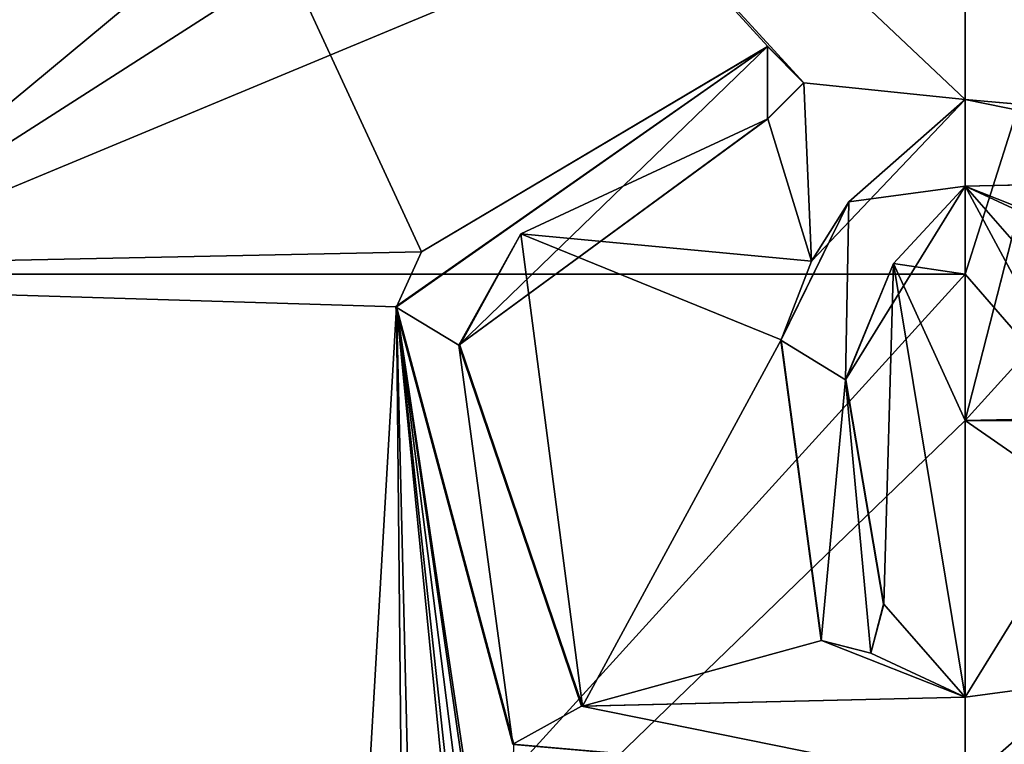
# Model space of a CAD drawing. Units: millimetres. Extents: x -24 to 24, y -10 to 157.
# Drawn here: x -7 to 0, y 14 to 20 of the extents above; entities that cross this region are included whole.
import ezdxf

# ---------------------------------------------------------------- set-up
doc = ezdxf.new("R2010")
doc.units = ezdxf.units.MM
doc.header["$LTSCALE"] = 91.338944
for name, color, linetype in [('10', 7, 'CONTINUOUS'), ('151', 7, 'CONTINUOUS'), ('47', 7, 'CONTINUOUS'), ('72', 7, 'CONTINUOUS'), ('73', 7, 'CONTINUOUS'), ('74', 7, 'CONTINUOUS'), ('75', 7, 'CONTINUOUS'), ('76', 7, 'CONTINUOUS'), ('78', 7, 'CONTINUOUS'), ('79', 7, 'CONTINUOUS'), ('81', 7, 'CONTINUOUS'), ('82', 7, 'CONTINUOUS'), ('83', 7, 'CONTINUOUS')]:
    doc.layers.add(name, color=color, linetype=linetype)

msp = doc.modelspace()

# ---------------------------------------------------------------- linework, layer by layer
at = {"layer": '10', "linetype": 'Continuous'}
for points in [[(-4.0727, 18.1761, 23.5731), (-8.169, 27.0178, 22.4441), (-12.2273, 18.0088, 20.5622), (-4.0727, 18.1761, 23.5731)], [(-8.169, 27.0178, -22.4441), (-1.75, 23.7783, -23.8342), (-8.6991, 18.0088, -22.2854), (-8.169, 27.0178, -22.4441)], [(0, 25.9241, 23.8892), (-8.169, 27.0178, 22.4441), (0, 19.3168, 23.9174), (0, 25.9241, 23.8892)], [(0, 19.3168, 23.9174), (-8.169, 27.0178, 22.4441), (-1.209, 19.4413, 23.8863), (0, 19.3168, 23.9174)], [(-1.209, 19.4413, 23.8863), (-8.169, 27.0178, 22.4441), (-1.4788, 19.713, 23.87), (-1.209, 19.4413, 23.8863)], [(-1.4788, 19.713, 23.87), (-8.169, 27.0178, 22.4441), (-4.0727, 18.1761, 23.5731), (-1.4788, 19.713, 23.87)], [(-1.75, 23.7783, -23.8342), (-1.4707, 22.6383, -23.858), (-8.6991, 18.0088, -22.2854), (-1.75, 23.7783, -23.8342)], [(-1.4707, 22.6383, -23.858), (0, 21.6298, -23.9076), (-8.6991, 18.0088, -22.2854), (-1.4707, 22.6383, -23.858)], [(-8.6991, 18.0088, -22.2854), (0, 21.6298, -23.9076), (0, 18.0088, -23.923), (-8.6991, 18.0088, -22.2854)], [(-1.4788, 19.173, 23.8723), (-1.1513, 18.1079, 23.8949), (-1.209, 19.4413, 23.8863), (-1.4788, 19.173, 23.8723)], [(-1.1513, 18.1079, 23.8949), (0, 19.3168, 23.9174), (-1.209, 19.4413, 23.8863), (-1.1513, 18.1079, 23.8949)], [(-3.3291, 18.311, 23.689), (-1.1513, 18.1079, 23.8949), (-1.4788, 19.173, 23.8723), (-3.3291, 18.311, 23.689)], [(-0.5366, 18.0905, 23.9167), (0, 18.0088, 23.923), (0, 18.668, 23.9202), (-0.5366, 18.0905, 23.9167)], [(-2.8652, 14.7754, 23.7648), (-3.3291, 18.311, 23.689), (-3.7852, 17.4786, 23.624), (-2.8652, 14.7754, 23.7648)], [(-1.1513, 18.1079, 23.8949), (-3.3291, 18.311, 23.689), (-1.3791, 17.517, 23.8854), (-1.1513, 18.1079, 23.8949)], [(-3.3291, 18.311, 23.689), (-2.8652, 14.7754, 23.7648), (-1.3791, 17.517, 23.8854), (-3.3291, 18.311, 23.689)], [(-4.0727, 18.1761, 23.5731), (-12.2273, 18.0088, 20.5622), (-4.2583, 17.7655, 23.5421), (-4.0727, 18.1761, 23.5731)], [(-0.894, 17.2186, 23.9097), (-0.611, 15.54, 23.9258), (-0.5366, 18.0905, 23.9167), (-0.894, 17.2186, 23.9097)], [(-0.5366, 18.0905, 23.9167), (-0.611, 15.54, 23.9258), (0, 14.843, 23.9366), (-0.5366, 18.0905, 23.9167)], [(0, 18.0088, 23.923), (-0.5366, 18.0905, 23.9167), (0, 16.9152, 23.9277), (0, 18.0088, 23.923)], [(0, 16.9152, 23.9277), (-0.5366, 18.0905, 23.9167), (0, 14.843, 23.9366), (0, 16.9152, 23.9277)], [(-5.0362, 11.5519, 23.4152), (-4.6173, 11.6091, 23.5011), (-12.2273, 18.0088, 20.5622), (-5.0362, 11.5519, 23.4152)], [(-12.2273, 18.0088, 20.5622), (-4.6173, 11.6091, 23.5011), (-4.2583, 17.7655, 23.5421), (-12.2273, 18.0088, 20.5622)], [(-5.2413, 11.3645, 23.3709), (-5.0362, 11.5519, 23.4152), (-12.2273, 18.0088, 20.5622), (-5.2413, 11.3645, 23.3709)], [(-5.6638, 11.3309, 23.2723), (-5.2413, 11.3645, 23.3709), (-12.2273, 18.0088, 20.5622), (-5.6638, 11.3309, 23.2723)], [(-6.0571, 11.6098, 23.1718), (-5.6638, 11.3309, 23.2723), (-12.2273, 18.0088, 20.5622), (-6.0571, 11.6098, 23.1718)], [(-7.252, 12.224, 22.8233), (-6.0571, 11.6098, 23.1718), (-12.2273, 18.0088, 20.5622), (-7.252, 12.224, 22.8233)], [(-8.6991, 18.0088, -22.2854), (0, 18.0088, -23.923), (-8.1953, 8.9999, -22.5165), (-8.6991, 18.0088, -22.2854)], [(-8.1953, 8.9999, -22.5165), (0, 18.0088, -23.923), (0, 16.9152, -23.9277), (-8.1953, 8.9999, -22.5165)], [(-4.6173, 11.6091, 23.5011), (-4.1977, 11.4434, 23.5804), (-4.2583, 17.7655, 23.5421), (-4.6173, 11.6091, 23.5011)], [(-3.712, 12.224, 23.6583), (-3.6713, 12.3219, 23.6643), (-4.2583, 17.7655, 23.5421), (-3.712, 12.224, 23.6583)], [(-4.096, 11.05, 23.6), (-3.712, 12.224, 23.6583), (-4.2583, 17.7655, 23.5421), (-4.096, 11.05, 23.6)], [(-3.4748, 12.322, 23.6939), (-3.434, 12.224, 23.7003), (-4.2583, 17.7655, 23.5421), (-3.4748, 12.322, 23.6939)], [(-4.2583, 17.7655, 23.5421), (-3.434, 12.224, 23.7003), (-3.3797, 14.4901, 23.6983), (-4.2583, 17.7655, 23.5421)], [(-3.5731, 12.363, 23.6791), (-3.4748, 12.322, 23.6939), (-4.2583, 17.7655, 23.5421), (-3.5731, 12.363, 23.6791)], [(-3.6713, 12.3219, 23.6643), (-3.5731, 12.363, 23.6791), (-4.2583, 17.7655, 23.5421), (-3.6713, 12.3219, 23.6643)], [(-4.1977, 11.4434, 23.5804), (-4.096, 11.05, 23.6), (-4.2583, 17.7655, 23.5421), (-4.1977, 11.4434, 23.5804)], [(-2.8652, 14.7754, 23.7648), (-1.0777, 15.2685, 23.9105), (-1.3791, 17.517, 23.8854), (-2.8652, 14.7754, 23.7648)], [(0, 8.9999, -23.9615), (-8.1953, 8.9999, -22.5165), (0, 16.9152, -23.9277), (0, 8.9999, -23.9615)], [(-0.611, 15.54, 23.9258), (-0.707, 15.1722, 23.9247), (0, 14.843, 23.9366), (-0.611, 15.54, 23.9258)], [(0, 14.843, 23.9366), (-1.0777, 15.2685, 23.9105), (-2.8652, 14.7754, 23.7648), (0, 14.843, 23.9366)], [(-0.707, 15.1722, 23.9247), (-1.0777, 15.2685, 23.9105), (0, 14.843, 23.9366), (-0.707, 15.1722, 23.9247)]]:
    msp.add_3dface(points, dxfattribs=at)
at = {"layer": '151', "linetype": 'Continuous'}
for points in [[(0, 25.9241, 23.8892), (0, 19.3168, 23.9174), (3.3805, 19.0202, 23.6786), (0, 25.9241, 23.8892)], [(0, 25.9241, 23.8892), (3.3805, 19.0202, 23.6786), (8.1706, 25.9241, 22.4485), (0, 25.9241, 23.8892)], [(8.6971, 16.9152, -22.2912), (0, 16.9152, -23.9277), (8.1706, 25.9241, -22.4485), (8.6971, 16.9152, -22.2912)], [(8.1706, 25.9241, -22.4485), (0, 16.9152, -23.9277), (1.7498, 23.751, -23.8344), (8.1706, 25.9241, -22.4485)], [(1.7498, 23.751, -23.8344), (0, 16.9152, -23.9277), (1.4599, 22.6181, -23.8587), (1.7498, 23.751, -23.8344)], [(0, 18.0088, -23.923), (0, 21.6298, -23.9076), (1.4599, 22.6181, -23.8587), (0, 18.0088, -23.923)], [(0, 16.9152, -23.9277), (0, 18.0088, -23.923), (1.4599, 22.6181, -23.8587), (0, 16.9152, -23.9277)], [(0, 18.668, 23.9202), (1.0777, 18.2425, 23.8978), (2.8657, 18.7353, 23.7477), (0, 18.668, 23.9202)], [(0, 18.668, 23.9202), (0, 18.0088, 23.923), (0.932, 16.9348, 23.9095), (0, 18.668, 23.9202)], [(1.0777, 18.2425, 23.8978), (0, 18.668, 23.9202), (0.707, 18.3388, 23.9112), (1.0777, 18.2425, 23.8978)], [(0, 18.668, 23.9202), (0.932, 16.9348, 23.9095), (0.611, 17.971, 23.9154), (0, 18.668, 23.9202)], [(0, 18.668, 23.9202), (0.611, 17.971, 23.9154), (0.707, 18.3388, 23.9112), (0, 18.668, 23.9202)], [(0, 18.0088, 23.923), (0, 16.9152, 23.9277), (0.932, 16.9348, 23.9095), (0, 18.0088, 23.923)], [(0, 16.9152, 23.9277), (0.894, 16.2923, 23.9137), (0.932, 16.9348, 23.9095), (0, 16.9152, 23.9277)], [(0, 16.9152, 23.9277), (0, 14.843, 23.9366), (0.894, 16.2923, 23.9137), (0, 16.9152, 23.9277)], [(0, 8.9999, -23.9615), (0, 16.9152, -23.9277), (8.6971, 16.9152, -22.2912), (0, 8.9999, -23.9615)], [(0, 7.9063, -23.9662), (0, 8.9999, -23.9615), (8.6971, 16.9152, -22.2912), (0, 7.9063, -23.9662)], [(0, 7.9063, -23.9662), (8.6971, 16.9152, -22.2912), (8.1969, 7.9063, -22.5209), (0, 7.9063, -23.9662)], [(0.8701, 14.9589, 23.9203), (0, 14.1942, 23.9393), (0.6759, 11.5529, 23.9411), (0.8701, 14.9589, 23.9203)]]:
    msp.add_3dface(points, dxfattribs=at)
at = {"layer": '47', "color": 250, "linetype": 'Continuous', "true_color": 0x333333}
for points in [[(-1.4818, 19.7132, 23.9199), (-4.2674, 17.7652, 23.5912), (-3.7932, 17.4785, 23.6733), (-1.4818, 19.7132, 23.9199)], [(-1.4818, 19.1732, 23.9222), (-1.4818, 19.7132, 23.9199), (-3.7932, 17.4785, 23.6733), (-1.4818, 19.1732, 23.9222)], [(-1.2115, 19.4415, 23.9363), (-1.4818, 19.7132, 23.9199), (-1.4818, 19.1732, 23.9222), (-1.2115, 19.4415, 23.9363)], [(-0.8726, 18.5514, 23.9548), (0, 18.6682, 23.9702), (0, 19.317, 23.9674), (-0.8726, 18.5514, 23.9548)], [(0, 19.317, 23.9674), (0, 18.6682, 23.9702), (2.8733, 18.7344, 23.7971), (0, 19.317, 23.9674)], [(3.3893, 19.0189, 23.7279), (0, 19.317, 23.9674), (2.8733, 18.7344, 23.7971), (3.3893, 19.0189, 23.7279)], [(-0.8958, 17.2189, 23.9597), (0, 18.6682, 23.9702), (-0.8726, 18.5514, 23.9548), (-0.8958, 17.2189, 23.9597)], [(-1.3821, 17.5165, 23.9353), (-0.8958, 17.2189, 23.9597), (-0.8726, 18.5514, 23.9548), (-1.3821, 17.5165, 23.9353)], [(-4.2674, 17.7652, 23.5912), (-3.3886, 14.4918, 23.7475), (-3.7932, 17.4785, 23.6733), (-4.2674, 17.7652, 23.5912)], [(-3.7932, 17.4785, 23.6733), (-3.3886, 14.4918, 23.7475), (-2.8728, 14.7767, 23.8142), (-3.7932, 17.4785, 23.6733)], [(-1.08, 15.2687, 23.9604), (-0.8958, 17.2189, 23.9597), (-1.3821, 17.5165, 23.9353), (-1.08, 15.2687, 23.9604)], [(-0.7084, 15.1725, 23.9747), (-0.8958, 17.2189, 23.9597), (-1.08, 15.2687, 23.9604), (-0.7084, 15.1725, 23.9747)], [(-0.6122, 15.5402, 23.9758), (-0.8958, 17.2189, 23.9597), (-0.7084, 15.1725, 23.9747), (-0.6122, 15.5402, 23.9758)], [(0.8958, 16.2924, 23.9636), (0, 14.8432, 23.9866), (0.8725, 14.9599, 23.9702), (0.8958, 16.2924, 23.9636)], [(0, 14.8432, 23.9866), (0, 14.1944, 23.9893), (0.8725, 14.9599, 23.9702), (0, 14.8432, 23.9866)], [(-2.8728, 14.7767, 23.8142), (0, 14.1944, 23.9893), (0, 14.8432, 23.9866), (-2.8728, 14.7767, 23.8142)], [(-3.3886, 14.4918, 23.7475), (0, 14.1944, 23.9893), (-2.8728, 14.7767, 23.8142), (-3.3886, 14.4918, 23.7475)]]:
    msp.add_3dface(points, dxfattribs=at)
at = {"layer": '72', "color": 250, "linetype": 'Continuous', "true_color": 0x333333}
for points in [[(0.8725, 14.9599, 23.9702), (0, 14.1944, 23.9893), (0.8701, 14.9589, 23.9203), (0.8725, 14.9599, 23.9702)], [(0, 14.1944, 23.9893), (0, 14.1942, 23.9393), (0.8701, 14.9589, 23.9203), (0, 14.1944, 23.9893)]]:
    msp.add_3dface(points, dxfattribs=at)
at = {"layer": '73', "color": 250, "linetype": 'Continuous', "true_color": 0x333333}
for points in [[(-4.2583, 17.7655, 23.5421), (-4.2674, 17.7652, 23.5912), (-1.4818, 19.7132, 23.9199), (-4.2583, 17.7655, 23.5421)], [(-4.0727, 18.1761, 23.5731), (-4.2583, 17.7655, 23.5421), (-1.4818, 19.7132, 23.9199), (-4.0727, 18.1761, 23.5731)], [(-1.4788, 19.713, 23.87), (-4.0727, 18.1761, 23.5731), (-1.4818, 19.7132, 23.9199), (-1.4788, 19.713, 23.87)], [(-4.2583, 17.7655, 23.5421), (-3.3797, 14.4901, 23.6983), (-4.2674, 17.7652, 23.5912), (-4.2583, 17.7655, 23.5421)], [(-3.3797, 14.4901, 23.6983), (-3.3886, 14.4918, 23.7475), (-4.2674, 17.7652, 23.5912), (-3.3797, 14.4901, 23.6983)], [(-3.3797, 14.4901, 23.6983), (0, 14.1942, 23.9393), (-3.3886, 14.4918, 23.7475), (-3.3797, 14.4901, 23.6983)], [(0, 14.1942, 23.9393), (0, 14.1944, 23.9893), (-3.3886, 14.4918, 23.7475), (0, 14.1942, 23.9393)]]:
    msp.add_3dface(points, dxfattribs=at)
at = {"layer": '74', "color": 250, "linetype": 'Continuous', "true_color": 0x333333}
for points in [[(-1.4788, 19.713, 23.87), (-1.4818, 19.7132, 23.9199), (-1.2115, 19.4415, 23.9363), (-1.4788, 19.713, 23.87)], [(-1.209, 19.4413, 23.8863), (-1.4788, 19.713, 23.87), (-1.2115, 19.4415, 23.9363), (-1.209, 19.4413, 23.8863)], [(-1.209, 19.4413, 23.8863), (-1.2115, 19.4415, 23.9363), (-1.4818, 19.1732, 23.9222), (-1.209, 19.4413, 23.8863)], [(-1.4788, 19.173, 23.8723), (-1.209, 19.4413, 23.8863), (-1.4818, 19.1732, 23.9222), (-1.4788, 19.173, 23.8723)]]:
    msp.add_3dface(points, dxfattribs=at)
at = {"layer": '75', "color": 250, "linetype": 'Continuous', "true_color": 0x333333}
for points in [[(0, 14.843, 23.9366), (0, 14.8432, 23.9866), (0.8958, 16.2924, 23.9636), (0, 14.843, 23.9366)], [(0, 14.843, 23.9366), (0.8958, 16.2924, 23.9636), (0.894, 16.2923, 23.9137), (0, 14.843, 23.9366)]]:
    msp.add_3dface(points, dxfattribs=at)
at = {"layer": '76', "color": 250, "linetype": 'Continuous', "true_color": 0x333333}
for points in [[(-1.4788, 19.173, 23.8723), (-1.4818, 19.1732, 23.9222), (-3.7932, 17.4785, 23.6733), (-1.4788, 19.173, 23.8723)], [(-3.3291, 18.311, 23.689), (-1.4788, 19.173, 23.8723), (-3.7932, 17.4785, 23.6733), (-3.3291, 18.311, 23.689)], [(-3.7852, 17.4786, 23.624), (-3.3291, 18.311, 23.689), (-3.7932, 17.4785, 23.6733), (-3.7852, 17.4786, 23.624)], [(-3.7852, 17.4786, 23.624), (-3.7932, 17.4785, 23.6733), (-2.8728, 14.7767, 23.8142), (-3.7852, 17.4786, 23.624)], [(-2.8652, 14.7754, 23.7648), (-3.7852, 17.4786, 23.624), (-2.8728, 14.7767, 23.8142), (-2.8652, 14.7754, 23.7648)], [(-2.8652, 14.7754, 23.7648), (-2.8728, 14.7767, 23.8142), (0, 14.8432, 23.9866), (-2.8652, 14.7754, 23.7648)], [(0, 14.843, 23.9366), (-2.8652, 14.7754, 23.7648), (0, 14.8432, 23.9866), (0, 14.843, 23.9366)]]:
    msp.add_3dface(points, dxfattribs=at)
at = {"layer": '78', "color": 250, "linetype": 'Continuous', "true_color": 0x333333}
for points in [[(0, 19.317, 23.9674), (3.3893, 19.0189, 23.7279), (0, 19.3169, 23.9424), (0, 19.317, 23.9674)], [(3.3893, 19.0189, 23.7279), (0, 19.3168, 23.9174), (0, 19.3169, 23.9424), (3.3893, 19.0189, 23.7279)], [(0, 19.3168, 23.9174), (3.3893, 19.0189, 23.7279), (3.3805, 19.0202, 23.6786), (0, 19.3168, 23.9174)]]:
    msp.add_3dface(points, dxfattribs=at)
at = {"layer": '79', "color": 250, "linetype": 'Continuous', "true_color": 0x333333}
for points in [[(-1.1513, 18.1079, 23.8949), (-0.8726, 18.5514, 23.9548), (0, 19.317, 23.9674), (-1.1513, 18.1079, 23.8949)], [(-1.1513, 18.1079, 23.8949), (0, 19.317, 23.9674), (0, 19.3169, 23.9424), (-1.1513, 18.1079, 23.8949)], [(0, 19.3168, 23.9174), (-1.1513, 18.1079, 23.8949), (0, 19.3169, 23.9424), (0, 19.3168, 23.9174)], [(-1.3791, 17.517, 23.8854), (-1.3821, 17.5165, 23.9353), (-0.8726, 18.5514, 23.9548), (-1.3791, 17.517, 23.8854)], [(-1.1513, 18.1079, 23.8949), (-1.3791, 17.517, 23.8854), (-0.8726, 18.5514, 23.9548), (-1.1513, 18.1079, 23.8949)], [(-1.3791, 17.517, 23.8854), (-1.0777, 15.2685, 23.9105), (-1.3821, 17.5165, 23.9353), (-1.3791, 17.517, 23.8854)], [(-1.0777, 15.2685, 23.9105), (-1.08, 15.2687, 23.9604), (-1.3821, 17.5165, 23.9353), (-1.0777, 15.2685, 23.9105)]]:
    msp.add_3dface(points, dxfattribs=at)
at = {"layer": '81', "color": 250, "linetype": 'Continuous', "true_color": 0x333333}
for points in [[(0, 18.668, 23.9202), (2.8657, 18.7353, 23.7477), (0, 18.6681, 23.9452), (0, 18.668, 23.9202)], [(2.8733, 18.7344, 23.7971), (0, 18.6682, 23.9702), (2.8657, 18.7353, 23.7477), (2.8733, 18.7344, 23.7971)], [(2.8657, 18.7353, 23.7477), (0, 18.6682, 23.9702), (0, 18.6681, 23.9452), (2.8657, 18.7353, 23.7477)]]:
    msp.add_3dface(points, dxfattribs=at)
at = {"layer": '82', "color": 250, "linetype": 'Continuous', "true_color": 0x333333}
for points in [[(0, 18.6682, 23.9702), (-0.8958, 17.2189, 23.9597), (0, 18.6681, 23.9452), (0, 18.6682, 23.9702)], [(-0.8958, 17.2189, 23.9597), (0, 18.668, 23.9202), (0, 18.6681, 23.9452), (-0.8958, 17.2189, 23.9597)], [(-0.5366, 18.0905, 23.9167), (0, 18.668, 23.9202), (-0.8958, 17.2189, 23.9597), (-0.5366, 18.0905, 23.9167)], [(-0.894, 17.2186, 23.9097), (-0.5366, 18.0905, 23.9167), (-0.8958, 17.2189, 23.9597), (-0.894, 17.2186, 23.9097)], [(-0.894, 17.2186, 23.9097), (-0.8958, 17.2189, 23.9597), (-0.6122, 15.5402, 23.9758), (-0.894, 17.2186, 23.9097)], [(-0.611, 15.54, 23.9258), (-0.894, 17.2186, 23.9097), (-0.6122, 15.5402, 23.9758), (-0.611, 15.54, 23.9258)]]:
    msp.add_3dface(points, dxfattribs=at)
at = {"layer": '83', "color": 250, "linetype": 'Continuous', "true_color": 0x333333}
for points in [[(-0.611, 15.54, 23.9258), (-0.6122, 15.5402, 23.9758), (-0.7084, 15.1725, 23.9747), (-0.611, 15.54, 23.9258)], [(-0.707, 15.1722, 23.9247), (-0.611, 15.54, 23.9258), (-0.7084, 15.1725, 23.9747), (-0.707, 15.1722, 23.9247)], [(-1.0777, 15.2685, 23.9105), (-0.707, 15.1722, 23.9247), (-1.08, 15.2687, 23.9604), (-1.0777, 15.2685, 23.9105)], [(-0.707, 15.1722, 23.9247), (-0.7084, 15.1725, 23.9747), (-1.08, 15.2687, 23.9604), (-0.707, 15.1722, 23.9247)]]:
    msp.add_3dface(points, dxfattribs=at)

doc.saveas('drawing.dxf')
